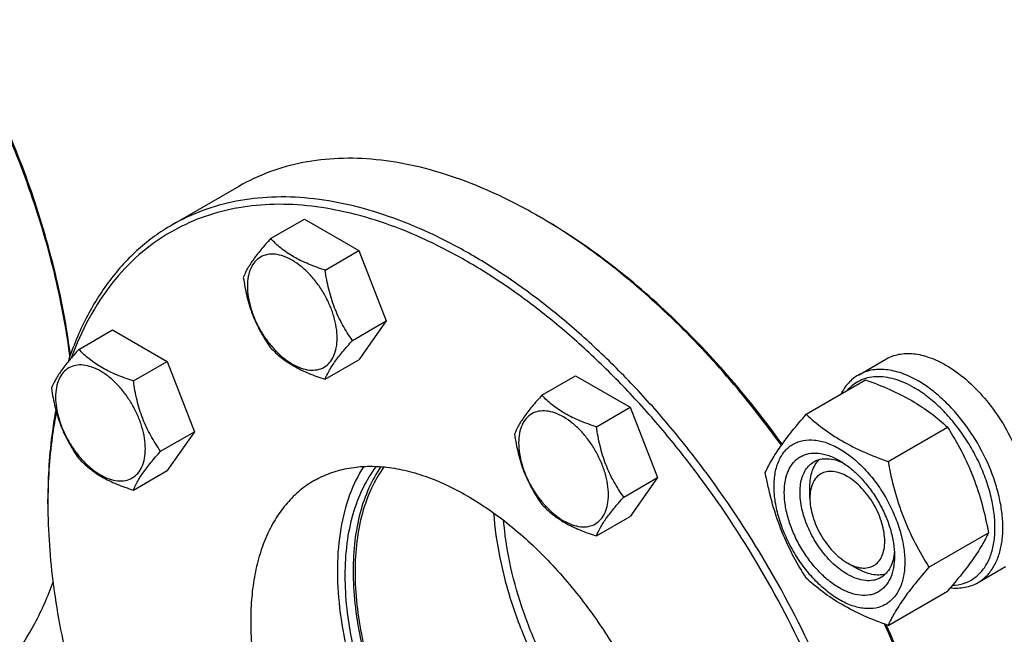
# Model space of a CAD drawing. Units: millimetres. Extents: x 0 to 4200, y -3 to 2970.
# Drawn here: x 3201 to 3378, y 1422 to 1532 of the extents above; entities that cross this region are included whole.
import ezdxf

# ---------------------------------------------------------------- set-up
doc = ezdxf.new("R2010")
doc.units = ezdxf.units.MM
doc.header["$LTSCALE"] = 231
doc.layers.get('0').update_dxf_attribs({"linetype": 'CONTINUOUS'})

msp = doc.modelspace()

# ---------------------------------------------------------------- linework, layer by layer
at = {"color": 7, "linetype": 'Continuous'}
for p, q in [((3240.211, 1502.491), (3228.19, 1495.55)), ((3245.912, 1493.119), (3251.98, 1496.623)), ((3251.98, 1496.623), (3261.778, 1490.966)), ((3294.67, 1496.758), (3293.963, 1497.166)), ((3228.19, 1495.551), (3228.19, 1495.55)), ((3255.71, 1487.463), (3261.778, 1490.966)), ((3261.778, 1490.966), (3266.677, 1478.34)), ((3260.609, 1474.836), (3266.677, 1478.34)), ((3266.677, 1478.34), (3261.778, 1471.37)), ((3211.47, 1473.234), (3217.538, 1476.737)), ((3217.538, 1476.737), (3227.336, 1471.081)), ((3221.268, 1467.577), (3227.336, 1471.081)), ((3227.336, 1471.081), (3232.235, 1458.454)), ((3255.71, 1467.867), (3261.778, 1471.37)), ((3351.447, 1468.635), (3356.397, 1471.492)), ((3294.62, 1464.999), (3300.688, 1468.502)), ((3300.688, 1468.502), (3310.486, 1462.845)), ((3342.086, 1461.586), (3352.762, 1467.75)), ((3304.418, 1459.342), (3310.486, 1462.845)), ((3310.486, 1462.845), (3315.385, 1450.219)), ((3356.783, 1453.101), (3367.459, 1459.265)), ((3226.167, 1454.951), (3232.235, 1458.454)), ((3232.235, 1458.454), (3227.336, 1451.485)), ((3221.268, 1447.981), (3227.336, 1451.485)), ((3309.317, 1446.715), (3315.385, 1450.219)), ((3315.385, 1450.219), (3310.486, 1443.249)), ((3342.752, 1446.545), (3342.752, 1448.587)), ((3205.926, 1445.521), (3205.926, 1446.338)), ((3304.418, 1439.746), (3310.486, 1443.249)), ((3364.132, 1434.162), (3374.807, 1440.325)), ((3349.469, 1434.91), (3351.237, 1433.889)), ((3349.469, 1434.91), (3349.483, 1434.902)), ((3372.947, 1431.395), (3377.897, 1434.253)), ((3356.783, 1423.707), (3367.459, 1429.871))]:
    msp.add_line(p, q, dxfattribs=at)
for centre, radius, start, end in [((3242.932, 1408.782), 102.058, 59.54169, 59.99877), ((3305.627, 1445.523), 99.701, 179.53043, 180.00096)]:
    msp.add_arc(centre, radius, start, end, dxfattribs=at)
for points, knots in [([(3209.891, 1472.008), (3209.238, 1477.025), (3207.285, 1487.235), (3202.706, 1502.441), (3196.504, 1517.619), (3191.399, 1527.452), (3188.611, 1532.281)], [0, 0, 0, 0, 0.2360747, 0.4838722, 0.739841, 1, 1, 1, 1]), ([(3209.962, 1472.208), (3209.33, 1477.214), (3207.413, 1487.407), (3202.873, 1502.592), (3196.698, 1517.754), (3191.603, 1527.577), (3188.819, 1532.4)], [0, 0, 0, 0, 0.2358488, 0.4836066, 0.7396723, 1, 1, 1, 1]), ([(3293.963, 1497.166), (3291.538, 1498.566), (3286.698, 1501.1), (3279.315, 1504.122), (3272.063, 1506.236), (3265.012, 1507.419), (3258.226, 1507.655), (3251.771, 1506.935), (3245.716, 1505.261), (3241.974, 1503.508), (3240.211, 1502.491)], [0, 0, 0, 0, 0.1486054, 0.2894998, 0.4227227, 0.5486427, 0.6680008, 0.7819386, 0.8919875, 1, 1, 1, 1]), ([(3334.483, 1309.813), (3336.229, 1310.821), (3339.586, 1313.164), (3344.022, 1317.529), (3347.837, 1322.711), (3350.996, 1328.65), (3353.474, 1335.286), (3355.252, 1342.554), (3356.317, 1350.386), (3356.661, 1358.707), (3356.282, 1367.439), (3355.184, 1376.501), (3353.379, 1385.805), (3350.883, 1395.265), (3347.721, 1404.788), (3342.63, 1417.516), (3334.821, 1432.984), (3325.329, 1447.482), (3316.852, 1458.254), (3310.185, 1465.754), (3303.241, 1472.645), (3296.086, 1478.861), (3288.788, 1484.342), (3281.414, 1489.036), (3274.036, 1492.899), (3266.721, 1495.893), (3259.538, 1497.987), (3252.552, 1499.159), (3245.829, 1499.393), (3239.435, 1498.679), (3233.436, 1497.02), (3229.729, 1495.284), (3227.983, 1494.276)], [0, 0, 0, 0, 0.0225271, 0.0454788, 0.0692417, 0.0941349, 0.1203967, 0.1481815, 0.1775663, 0.2085592, 0.2411102, 0.2751199, 0.3104487, 0.3469239, 0.3843464, 0.4224967, 0.5000015, 0.5775061, 0.6156563, 0.6530786, 0.6895537, 0.7248823, 0.7588918, 0.7914424, 0.8224351, 0.8518195, 0.8796041, 0.9058656, 0.9307587, 0.9545213, 0.977473, 1, 1, 1, 1]), ([(3335.69, 1309.355), (3337.453, 1310.373), (3340.842, 1312.737), (3345.319, 1317.144), (3349.17, 1322.374), (3352.358, 1328.369), (3354.859, 1335.067), (3356.654, 1342.404), (3357.729, 1350.309), (3358.076, 1358.708), (3357.693, 1367.523), (3356.585, 1376.669), (3354.763, 1386.061), (3352.244, 1395.609), (3349.052, 1405.222), (3343.914, 1418.069), (3336.031, 1433.683), (3326.451, 1448.316), (3317.894, 1459.19), (3311.165, 1466.76), (3304.156, 1473.716), (3296.933, 1479.99), (3289.566, 1485.523), (3282.124, 1490.261), (3274.676, 1494.16), (3267.293, 1497.182), (3260.042, 1499.296), (3252.99, 1500.479), (3246.205, 1500.715), (3239.75, 1499.995), (3233.695, 1498.321), (3229.953, 1496.568), (3228.19, 1495.551)], [0, 0, 0, 0, 0.0225271, 0.0454788, 0.0692416, 0.0941349, 0.1203966, 0.1481814, 0.1775661, 0.208559, 0.2411098, 0.2751195, 0.3104482, 0.3469234, 0.3843458, 0.4224961, 0.5000007, 0.5775053, 0.6156555, 0.6530779, 0.6895529, 0.7248816, 0.7588911, 0.7914419, 0.8224346, 0.8518192, 0.8796038, 0.9058654, 0.9307585, 0.9545212, 0.9774729, 1, 1, 1, 1]), ([(3337.632, 1456.023), (3334.543, 1460.31), (3328.09, 1468.487), (3317.541, 1479.569), (3306.464, 1489.087), (3298.62, 1494.431), (3294.666, 1496.756)], [0, 0, 0, 0, 0.2660231, 0.5235356, 0.7691196, 1, 1, 1, 1]), ([(3337.772, 1456.219), (3334.674, 1460.506), (3328.2, 1468.676), (3317.613, 1479.727), (3306.501, 1489.185), (3298.633, 1494.47), (3294.67, 1496.758)], [0, 0, 0, 0, 0.2664024, 0.5240786, 0.7695467, 1, 1, 1, 1]), ([(3228.19, 1495.55), (3227.123, 1494.935), (3225.045, 1493.587), (3222.135, 1491.244), (3219.439, 1488.586), (3216.101, 1484.585), (3212.514, 1478.788), (3210.424, 1473.677), (3209.537, 1470.985)], [0, 0, 0, 0, 0.1172056, 0.2352345, 0.3548807, 0.4768849, 0.7302997, 1, 1, 1, 1]), ([(3227.983, 1494.276), (3225.978, 1493.118), (3222.14, 1490.366), (3217.193, 1485.124), (3213.087, 1478.831), (3211.005, 1474.144), (3210.105, 1471.676)], [0, 0, 0, 0, 0.2363933, 0.4786158, 0.731816, 1, 1, 1, 1]), ([(3245.912, 1493.119), (3245.31, 1492.45), (3244.199, 1491.176), (3242.76, 1489.333), (3241.702, 1487.686), (3241.2, 1486.632), (3241.013, 1486.15)], [0, 0, 0, 0, 0.3154008, 0.592108, 0.8188795, 1, 1, 1, 1]), ([(3255.71, 1487.463), (3254.704, 1487.783), (3252.769, 1488.468), (3250.086, 1489.752), (3247.794, 1491.305), (3246.497, 1492.508), (3245.912, 1493.119)], [0, 0, 0, 0, 0.2768188, 0.5376908, 0.7779913, 1, 1, 1, 1]), ([(3257.869, 1475.26), (3257.869, 1475.897), (3257.752, 1477.223), (3257.287, 1479.224), (3256.542, 1481.25), (3255.544, 1483.226), (3254.332, 1485.078), (3252.95, 1486.736), (3251.45, 1488.14), (3249.886, 1489.236), (3248.313, 1489.985), (3246.783, 1490.354), (3245.347, 1490.317), (3244.069, 1489.854), (3243.029, 1488.979), (3242.279, 1487.753), (3241.834, 1486.244), (3241.747, 1485.146), (3241.747, 1484.568)], [0, 0, 0, 0, 0.0665867, 0.138433, 0.214058, 0.2916513, 0.3692445, 0.4448693, 0.5167151, 0.5833013, 0.6436803, 0.6976944, 0.746277, 0.7916498, 0.8370228, 0.8856058, 0.9396204, 1, 1, 1, 1]), ([(3260.609, 1474.836), (3259.974, 1475.74), (3258.769, 1477.628), (3257.316, 1480.705), (3256.299, 1484.018), (3255.878, 1486.307), (3255.71, 1487.463)], [0, 0, 0, 0, 0.2421789, 0.4903486, 0.7437794, 1, 1, 1, 1]), ([(3241.013, 1486.15), (3241.181, 1484.994), (3241.602, 1482.705), (3242.619, 1479.392), (3244.072, 1476.315), (3245.277, 1474.427), (3245.912, 1473.523)], [0, 0, 0, 0, 0.2562206, 0.5096514, 0.7578211, 1, 1, 1, 1]), ([(3241.747, 1484.568), (3241.747, 1483.931), (3241.864, 1482.605), (3242.329, 1480.604), (3243.074, 1478.578), (3244.072, 1476.602), (3245.284, 1474.75), (3246.666, 1473.092), (3248.167, 1471.688), (3249.73, 1470.592), (3251.303, 1469.844), (3252.833, 1469.474), (3254.269, 1469.511), (3255.547, 1469.974), (3256.587, 1470.849), (3257.337, 1472.075), (3257.782, 1473.584), (3257.869, 1474.682), (3257.869, 1475.26)], [0, 0, 0, 0, 0.0665867, 0.138433, 0.214058, 0.2916513, 0.3692445, 0.4448693, 0.5167151, 0.5833013, 0.6436803, 0.6976944, 0.746277, 0.7916498, 0.8370228, 0.8856058, 0.9396204, 1, 1, 1, 1]), ([(3255.71, 1467.867), (3255.897, 1468.348), (3256.399, 1469.403), (3257.457, 1471.05), (3258.896, 1472.893), (3260.007, 1474.167), (3260.609, 1474.836)], [0, 0, 0, 0, 0.1811205, 0.407892, 0.6845992, 1, 1, 1, 1]), ([(3211.47, 1473.234), (3210.869, 1472.564), (3209.758, 1471.291), (3208.319, 1469.447), (3207.26, 1467.801), (3206.758, 1466.746), (3206.571, 1466.264)], [0, 0, 0, 0, 0.3154008, 0.592108, 0.8188795, 1, 1, 1, 1]), ([(3221.268, 1467.577), (3220.263, 1467.898), (3218.328, 1468.582), (3215.644, 1469.867), (3213.352, 1471.419), (3212.055, 1472.622), (3211.47, 1473.234)], [0, 0, 0, 0, 0.2768188, 0.5376908, 0.7779913, 1, 1, 1, 1]), ([(3245.912, 1473.523), (3246.497, 1472.912), (3247.794, 1471.709), (3250.086, 1470.156), (3252.769, 1468.872), (3254.704, 1468.187), (3255.71, 1467.867)], [0, 0, 0, 0, 0.2220087, 0.4623092, 0.7231812, 1, 1, 1, 1]), ([(3356.397, 1471.492), (3356.749, 1471.696), (3357.498, 1472.046), (3358.709, 1472.381), (3360, 1472.525), (3361.858, 1472.46), (3364.328, 1471.866), (3366.203, 1470.972), (3367.147, 1470.427)], [0, 0, 0, 0, 0.1080966, 0.218231, 0.332257, 0.4517073, 0.7106002, 1, 1, 1, 1]), ([(3223.427, 1455.375), (3223.427, 1456.012), (3223.311, 1457.338), (3222.846, 1459.338), (3222.1, 1461.365), (3221.103, 1463.34), (3219.89, 1465.192), (3218.508, 1466.851), (3217.008, 1468.254), (3215.444, 1469.351), (3213.871, 1470.099), (3212.342, 1470.468), (3210.906, 1470.432), (3209.628, 1469.968), (3208.587, 1469.093), (3207.838, 1467.868), (3207.393, 1466.359), (3207.305, 1465.26), (3207.305, 1464.683)], [0, 0, 0, 0, 0.0665867, 0.138433, 0.214058, 0.2916513, 0.3692445, 0.4448693, 0.5167151, 0.5833013, 0.6436803, 0.6976944, 0.746277, 0.7916498, 0.8370228, 0.8856058, 0.9396204, 1, 1, 1, 1]), ([(3362.197, 1467.57), (3361.253, 1468.115), (3359.378, 1469.008), (3356.908, 1469.603), (3355.05, 1469.667), (3353.759, 1469.523), (3352.548, 1469.189), (3351.8, 1468.838), (3351.447, 1468.635)], [0, 0, 0, 0, 0.2893997, 0.5482926, 0.6677429, 0.7817689, 0.8919034, 1, 1, 1, 1]), ([(3367.147, 1470.427), (3368.417, 1469.694), (3370.909, 1467.877), (3374.244, 1464.482), (3377.195, 1460.46), (3378.812, 1457.482), (3379.516, 1455.938)], [0, 0, 0, 0, 0.2277034, 0.4758112, 0.7363979, 1, 1, 1, 1]), ([(3226.167, 1454.951), (3225.532, 1455.854), (3224.327, 1457.743), (3222.875, 1460.819), (3221.858, 1464.132), (3221.436, 1466.421), (3221.268, 1467.577)], [0, 0, 0, 0, 0.2421789, 0.4903486, 0.7437794, 1, 1, 1, 1]), ([(3351.447, 1468.635), (3351.119, 1468.445), (3350.487, 1468.009), (3349.343, 1466.923), (3348.674, 1465.909), (3348.314, 1465.184)], [0, 0, 0, 0, 0.2408848, 0.4857183, 1, 1, 1, 1]), ([(3361.49, 1466.345), (3360.374, 1466.989), (3358.648, 1467.772), (3356.283, 1468.28), (3354.642, 1468.362), (3353.099, 1468.153), (3351.682, 1467.653), (3350.417, 1466.869), (3349.704, 1466.179), (3349.382, 1465.8)], [0, 0, 0, 0, 0.2928437, 0.4248222, 0.5480671, 0.6643747, 0.776329, 0.8870926, 1, 1, 1, 1]), ([(3352.762, 1467.75), (3354.22, 1467.226), (3357.039, 1466.125), (3360.989, 1464.159), (3364.463, 1461.874), (3366.51, 1460.145), (3367.459, 1459.265)], [0, 0, 0, 0, 0.2720295, 0.5307148, 0.772826, 1, 1, 1, 1]), ([(3372.947, 1431.395), (3373.477, 1431.701), (3374.482, 1432.471), (3375.691, 1434), (3376.595, 1435.869), (3377.18, 1438.035), (3377.44, 1440.449), (3377.374, 1443.064), (3376.983, 1445.825), (3376.025, 1449.687), (3374.086, 1454.482), (3371.354, 1458.927), (3368.755, 1462.137), (3366.677, 1464.27), (3364.504, 1466.098), (3362.969, 1467.124), (3362.197, 1467.57)], [0, 0, 0, 0, 0.0428264, 0.0874208, 0.135217, 0.1871408, 0.2436032, 0.3045778, 0.369694, 0.4383213, 0.5825533, 0.7295922, 0.8015999, 0.8712225, 0.9375896, 1, 1, 1, 1]), ([(3206.571, 1466.264), (3206.739, 1465.108), (3207.161, 1462.819), (3208.178, 1459.506), (3209.63, 1456.43), (3210.835, 1454.541), (3211.47, 1453.638)], [0, 0, 0, 0, 0.2562206, 0.5096514, 0.7578211, 1, 1, 1, 1]), ([(3368.343, 1430.901), (3369.023, 1430.929), (3370.358, 1431.146), (3372.185, 1432.016), (3373.7, 1433.391), (3374.854, 1435.209), (3375.626, 1437.407), (3376.008, 1439.922), (3375.996, 1442.691), (3375.595, 1445.641), (3374.814, 1448.696), (3373.676, 1451.775), (3372.21, 1454.796), (3370.457, 1457.678), (3368.462, 1460.342), (3366.281, 1462.719), (3363.97, 1464.744), (3362.321, 1465.865), (3361.49, 1466.345)], [0, 0, 0, 0, 0.0459272, 0.090065, 0.1347527, 0.1821923, 0.2339724, 0.2909128, 0.3531431, 0.4202543, 0.4914407, 0.5656173, 0.6415163, 0.7177717, 0.7929979, 0.8658666, 0.935188, 1, 1, 1, 1]), ([(3207.305, 1464.683), (3207.305, 1464.045), (3207.422, 1462.719), (3207.887, 1460.719), (3208.633, 1458.693), (3209.63, 1456.717), (3210.843, 1454.865), (3212.225, 1453.206), (3213.725, 1451.803), (3215.289, 1450.707), (3216.862, 1449.958), (3218.391, 1449.589), (3219.827, 1449.625), (3221.105, 1450.089), (3222.146, 1450.964), (3222.895, 1452.189), (3223.34, 1453.698), (3223.427, 1454.797), (3223.427, 1455.375)], [0, 0, 0, 0, 0.0665867, 0.138433, 0.214058, 0.2916513, 0.3692445, 0.4448693, 0.5167151, 0.5833013, 0.6436803, 0.6976944, 0.746277, 0.7916498, 0.8370228, 0.8856058, 0.9396204, 1, 1, 1, 1]), ([(3294.62, 1464.999), (3294.018, 1464.329), (3292.907, 1463.055), (3291.468, 1461.212), (3290.409, 1459.565), (3289.908, 1458.511), (3289.721, 1458.029)], [0, 0, 0, 0, 0.3154008, 0.592108, 0.8188795, 1, 1, 1, 1]), ([(3304.418, 1459.342), (3303.412, 1459.662), (3301.477, 1460.347), (3298.794, 1461.631), (3296.502, 1463.184), (3295.205, 1464.387), (3294.62, 1464.999)], [0, 0, 0, 0, 0.2768188, 0.5376908, 0.7779913, 1, 1, 1, 1]), ([(3207.34, 1462.374), (3207.102, 1461.105), (3206.249, 1455.802), (3205.926, 1450.418), (3205.926, 1446.338)], [0, 0, 0, 0, 0.2403005, 1, 1, 1, 1]), ([(3306.577, 1447.139), (3306.577, 1447.776), (3306.46, 1449.102), (3305.995, 1451.103), (3305.25, 1453.129), (3304.252, 1455.105), (3303.04, 1456.957), (3301.658, 1458.615), (3300.157, 1460.019), (3298.594, 1461.115), (3297.021, 1461.864), (3295.491, 1462.233), (3294.055, 1462.196), (3292.777, 1461.733), (3291.737, 1460.858), (3290.987, 1459.632), (3290.542, 1458.123), (3290.455, 1457.025), (3290.455, 1456.447)], [0, 0, 0, 0, 0.0665867, 0.138433, 0.214058, 0.2916513, 0.3692445, 0.4448693, 0.5167151, 0.5833013, 0.6436803, 0.6976944, 0.746277, 0.7916498, 0.8370228, 0.8856058, 0.9396204, 1, 1, 1, 1]), ([(3207.441, 1462), (3207.197, 1460.762), (3206.321, 1455.586), (3205.962, 1450.327), (3205.929, 1446.34)], [0, 0, 0, 0, 0.2403367, 1, 1, 1, 1]), ([(3334.738, 1451.132), (3335.086, 1451.885), (3335.932, 1453.497), (3337.56, 1455.993), (3339.653, 1458.729), (3341.237, 1460.606), (3342.086, 1461.586)], [0, 0, 0, 0, 0.1941908, 0.4252957, 0.6965307, 1, 1, 1, 1]), ([(3342.086, 1461.586), (3343.035, 1460.706), (3345.082, 1458.977), (3348.556, 1456.692), (3352.505, 1454.726), (3355.325, 1453.625), (3356.783, 1453.101)], [0, 0, 0, 0, 0.227174, 0.4692852, 0.7279705, 1, 1, 1, 1]), ([(3309.317, 1446.715), (3308.682, 1447.619), (3307.476, 1449.507), (3306.024, 1452.584), (3305.007, 1455.897), (3304.586, 1458.186), (3304.418, 1459.342)], [0, 0, 0, 0, 0.2421789, 0.4903486, 0.7437794, 1, 1, 1, 1]), ([(3367.459, 1459.265), (3368.349, 1457.862), (3370.046, 1454.963), (3372.153, 1450.333), (3373.74, 1445.419), (3374.487, 1442.035), (3374.807, 1440.325)], [0, 0, 0, 0, 0.2437273, 0.4921422, 0.744794, 1, 1, 1, 1]), ([(3289.721, 1458.029), (3289.889, 1456.873), (3290.31, 1454.584), (3291.327, 1451.271), (3292.779, 1448.194), (3293.985, 1446.306), (3294.62, 1445.402)], [0, 0, 0, 0, 0.2562206, 0.5096514, 0.7578211, 1, 1, 1, 1]), ([(3336.317, 1448.627), (3336.317, 1449.468), (3336.444, 1451.068), (3337.091, 1453.265), (3338.021, 1454.78), (3338.96, 1455.704), (3339.741, 1456.25), (3340.605, 1456.654), (3341.874, 1457.005), (3343.651, 1457.052), (3345.878, 1456.514), (3348.168, 1455.424), (3350.445, 1453.828), (3352.63, 1451.784), (3354.642, 1449.369), (3356.408, 1446.673), (3357.86, 1443.795), (3358.946, 1440.845), (3359.623, 1437.932), (3359.793, 1436.001), (3359.793, 1435.073)], [0, 0, 0, 0, 0.0603605, 0.1143581, 0.1629258, 0.1858965, 0.2084422, 0.2309879, 0.2539585, 0.3025258, 0.3565229, 0.4168828, 0.483448, 0.5552712, 0.630872, 0.7084408, 0.7860096, 0.8616107, 0.9334343, 1, 1, 1, 1]), ([(3290.455, 1456.447), (3290.455, 1455.81), (3290.572, 1454.484), (3291.037, 1452.484), (3291.782, 1450.457), (3292.78, 1448.481), (3293.992, 1446.629), (3295.374, 1444.971), (3296.874, 1443.567), (3298.438, 1442.471), (3300.011, 1441.723), (3301.541, 1441.353), (3302.977, 1441.39), (3304.255, 1441.853), (3305.295, 1442.729), (3306.045, 1443.954), (3306.49, 1445.463), (3306.577, 1446.561), (3306.577, 1447.139)], [0, 0, 0, 0, 0.0665867, 0.138433, 0.214058, 0.2916513, 0.3692445, 0.4448693, 0.5167151, 0.5833013, 0.6436803, 0.6976944, 0.746277, 0.7916498, 0.8370228, 0.8856058, 0.9396204, 1, 1, 1, 1]), ([(3211.47, 1453.638), (3212.055, 1453.026), (3213.352, 1451.823), (3215.644, 1450.271), (3218.328, 1448.986), (3220.263, 1448.302), (3221.268, 1447.981)], [0, 0, 0, 0, 0.2220087, 0.4623092, 0.7231812, 1, 1, 1, 1]), ([(3221.268, 1447.981), (3221.455, 1448.463), (3221.957, 1449.518), (3223.016, 1451.164), (3224.455, 1453.008), (3225.566, 1454.281), (3226.167, 1454.951)], [0, 0, 0, 0, 0.1811205, 0.407892, 0.6845992, 1, 1, 1, 1]), ([(3348.055, 1430.419), (3347.377, 1430.81), (3346.039, 1431.749), (3344.197, 1433.472), (3342.499, 1435.509), (3341.011, 1437.783), (3339.785, 1440.21), (3338.87, 1442.698), (3338.299, 1445.155), (3338.093, 1447.491), (3338.263, 1449.624), (3338.808, 1451.477), (3339.592, 1452.755), (3340.384, 1453.534), (3341.043, 1453.994), (3341.772, 1454.335), (3342.842, 1454.631), (3344.341, 1454.671), (3346.218, 1454.217), (3347.44, 1453.636), (3348.055, 1453.281)], [0, 0, 0, 0, 0.0665651, 0.1383882, 0.2139891, 0.2915579, 0.3691267, 0.4447278, 0.5165514, 0.5831171, 0.6434776, 0.6974752, 0.7460429, 0.7690136, 0.7915593, 0.814105, 0.8370756, 0.8856429, 0.93964, 1, 1, 1, 1]), ([(3342.752, 1448.587), (3342.752, 1449.086), (3342.815, 1450.043), (3343.126, 1451.386), (3343.646, 1452.542), (3344.143, 1453.185), (3344.419, 1453.456)], [0, 0, 0, 0, 0.2838161, 0.5433658, 0.780449, 1, 1, 1, 1]), ([(3343.469, 1453.059), (3343.824, 1453.264), (3344.626, 1453.572), (3345.956, 1453.67), (3347.38, 1453.422), (3348.318, 1453.054), (3348.79, 1452.825)], [0, 0, 0, 0, 0.2222575, 0.4574016, 0.714998, 1, 1, 1, 1]), ([(3253.733, 1449.676), (3254.635, 1450.197), (3256.549, 1451.093), (3259.647, 1451.95), (3262.95, 1452.318), (3266.422, 1452.197), (3270.029, 1451.592), (3273.739, 1450.511), (3277.517, 1448.965), (3281.327, 1446.97), (3285.135, 1444.545), (3290.251, 1440.702), (3296.391, 1434.958), (3303.058, 1426.957), (3308.908, 1418.023), (3313.72, 1408.489), (3317.316, 1398.715), (3319.221, 1390.526), (3319.991, 1384.173), (3320.186, 1379.663), (3320.009, 1375.366), (3319.459, 1371.322), (3318.541, 1367.568), (3317.261, 1364.141), (3315.63, 1361.074), (3313.659, 1358.398), (3311.369, 1356.144), (3309.635, 1354.934), (3308.733, 1354.413)], [0, 0, 0, 0, 0.0225303, 0.0454854, 0.0692517, 0.0941485, 0.120414, 0.1482027, 0.1775916, 0.2085889, 0.2411445, 0.2751591, 0.3469336, 0.4224832, 0.4999993, 0.5775154, 0.6530651, 0.7248399, 0.7588546, 0.7914102, 0.8224077, 0.8517967, 0.8795856, 0.9058513, 0.9307482, 0.9545145, 0.9774696, 1, 1, 1, 1]), ([(3262.634, 1452.221), (3261.599, 1450.624), (3259.846, 1447), (3258.297, 1440.895), (3257.735, 1434.052), (3258.164, 1426.642), (3259.57, 1418.844), (3261.917, 1410.85), (3265.145, 1402.863), (3269.172, 1395.081), (3273.897, 1387.703), (3279.201, 1380.913), (3284.95, 1374.885), (3291, 1369.768), (3297.203, 1365.69), (3303.41, 1362.757), (3309.472, 1361.045), (3313.487, 1360.751), (3315.388, 1360.849)], [0, 0, 0, 0, 0.0475995, 0.0997037, 0.1567542, 0.2186435, 0.2848451, 0.3545257, 0.4266383, 0.5, 0.5733616, 0.6454742, 0.7151549, 0.7813564, 0.8432458, 0.9002963, 0.9524005, 1, 1, 1, 1]), ([(3259.313, 1432.663), (3259.313, 1434.593), (3259.527, 1438.317), (3260.576, 1443.602), (3262.326, 1448.28), (3264.002, 1451.018), (3264.945, 1452.227)], [0, 0, 0, 0, 0.279743, 0.5387161, 0.7778411, 1, 1, 1, 1]), ([(3265.72, 1452.179), (3264.882, 1450.98), (3263.397, 1448.312), (3261.847, 1443.828), (3260.918, 1438.815), (3260.727, 1435.299), (3260.727, 1433.479)], [0, 0, 0, 0, 0.2234636, 0.4633816, 0.7220055, 1, 1, 1, 1]), ([(3266.269, 1452.137), (3265.399, 1450.944), (3263.855, 1448.272), (3262.244, 1443.755), (3261.278, 1438.684), (3261.08, 1435.12), (3261.08, 1433.275)], [0, 0, 0, 0, 0.2229412, 0.462553, 0.7213197, 1, 1, 1, 1]), ([(3349.469, 1432.869), (3348.581, 1433.381), (3346.857, 1434.708), (3344.65, 1437.219), (3342.833, 1440.174), (3341.557, 1443.33), (3341.013, 1445.999), (3340.961, 1448.005), (3341.107, 1449.353), (3341.433, 1450.562), (3341.938, 1451.605), (3342.613, 1452.459), (3343.173, 1452.888), (3343.469, 1453.059)], [0, 0, 0, 0, 0.1286453, 0.2702003, 0.417317, 0.5616254, 0.6952611, 0.7562679, 0.8127602, 0.8647114, 0.912533, 0.957151, 1, 1, 1, 1]), ([(3348.055, 1453.281), (3348.733, 1452.89), (3350.071, 1451.951), (3351.913, 1450.228), (3353.611, 1448.191), (3355.099, 1445.917), (3356.324, 1443.491), (3357.24, 1441.002), (3357.811, 1438.546), (3357.954, 1436.917), (3357.954, 1436.135)], [0, 0, 0, 0, 0.1141547, 0.2373263, 0.3669759, 0.4999999, 0.6330239, 0.7626735, 0.8858451, 1, 1, 1, 1]), ([(3356.783, 1453.101), (3357.104, 1451.392), (3357.851, 1448.008), (3359.437, 1443.093), (3361.545, 1438.463), (3363.241, 1435.564), (3364.132, 1434.162)], [0, 0, 0, 0, 0.255206, 0.5078578, 0.7562727, 1, 1, 1, 1]), ([(3342.086, 1432.192), (3341.195, 1433.594), (3339.499, 1436.494), (3337.392, 1441.123), (3335.805, 1446.038), (3335.058, 1449.422), (3334.738, 1451.132)], [0, 0, 0, 0, 0.2437273, 0.4921422, 0.744794, 1, 1, 1, 1]), ([(3349.469, 1450.423), (3349.052, 1450.664), (3348.223, 1451.058), (3346.949, 1451.366), (3345.752, 1451.336), (3344.687, 1450.949), (3343.82, 1450.22), (3343.196, 1449.199), (3342.825, 1447.942), (3342.752, 1447.026), (3342.752, 1446.545)], [0, 0, 0, 0, 0.1448872, 0.2745141, 0.3911062, 0.4999949, 0.6088832, 0.7254743, 0.8550999, 1, 1, 1, 1]), ([(3349.483, 1434.902), (3349.9, 1434.662), (3350.729, 1434.27), (3352.001, 1433.966), (3353.196, 1434), (3354.259, 1434.388), (3355.124, 1435.12), (3355.746, 1436.142), (3356.115, 1437.4), (3356.229, 1438.847), (3356.088, 1440.432), (3355.699, 1442.098), (3355.078, 1443.785), (3354.247, 1445.431), (3353.237, 1446.972), (3352.085, 1448.353), (3350.836, 1449.521), (3349.929, 1450.158), (3349.469, 1450.423)], [0, 0, 0, 0, 0.0603064, 0.1142613, 0.1628032, 0.2081621, 0.2535489, 0.3021645, 0.3562189, 0.416636, 0.4832529, 0.55512, 0.6307565, 0.7083536, 0.7859452, 0.8615657, 0.9334077, 1, 1, 1, 1]), ([(3253.733, 1449.676), (3252.831, 1449.155), (3251.097, 1447.945), (3248.807, 1445.691), (3246.837, 1443.015), (3245.205, 1439.948), (3243.926, 1436.521), (3243.007, 1432.767), (3242.457, 1428.723), (3242.28, 1424.426), (3242.476, 1419.916), (3243.245, 1413.563), (3245.15, 1405.374), (3248.746, 1395.6), (3253.559, 1386.066), (3259.408, 1377.132), (3266.075, 1369.131), (3272.215, 1363.387), (3277.331, 1359.544), (3281.139, 1357.119), (3284.949, 1355.124), (3288.727, 1353.578), (3292.437, 1352.497), (3296.045, 1351.892), (3299.516, 1351.771), (3302.819, 1352.139), (3305.917, 1352.996), (3307.831, 1353.892), (3308.733, 1354.413)], [0, 0, 0, 0, 0.0225304, 0.0454855, 0.0692518, 0.0941487, 0.1204144, 0.1482033, 0.1775923, 0.2085898, 0.2411454, 0.2751601, 0.3469349, 0.4224846, 0.5000007, 0.5775168, 0.6530664, 0.7248409, 0.7588555, 0.7914111, 0.8224084, 0.8517973, 0.879586, 0.9058515, 0.9307483, 0.9545146, 0.9774697, 1, 1, 1, 1]), ([(3359.793, 1435.073), (3359.793, 1434.232), (3359.666, 1432.632), (3359.019, 1430.435), (3358.089, 1428.92), (3357.15, 1427.996), (3356.369, 1427.451), (3355.505, 1427.046), (3354.236, 1426.695), (3352.459, 1426.648), (3350.232, 1427.186), (3347.942, 1428.276), (3345.665, 1429.872), (3343.48, 1431.916), (3341.468, 1434.331), (3339.702, 1437.028), (3338.25, 1439.905), (3337.164, 1442.855), (3336.487, 1445.768), (3336.317, 1447.699), (3336.317, 1448.627)], [0, 0, 0, 0, 0.0603605, 0.1143581, 0.1629258, 0.1858965, 0.2084422, 0.2309879, 0.2539585, 0.3025258, 0.3565229, 0.4168828, 0.483448, 0.5552712, 0.630872, 0.7084408, 0.7860096, 0.8616107, 0.9334343, 1, 1, 1, 1]), ([(3304.418, 1439.746), (3304.605, 1440.228), (3305.106, 1441.282), (3306.165, 1442.929), (3307.604, 1444.772), (3308.715, 1446.046), (3309.317, 1446.715)], [0, 0, 0, 0, 0.1811205, 0.407892, 0.6845992, 1, 1, 1, 1]), ([(3342.752, 1446.545), (3342.752, 1446.014), (3342.849, 1444.909), (3343.237, 1443.242), (3343.858, 1441.554), (3344.689, 1439.907), (3345.699, 1438.364), (3346.851, 1436.982), (3348.101, 1435.812), (3349.009, 1435.175), (3349.469, 1434.91)], [0, 0, 0, 0, 0.1141521, 0.2373216, 0.3669697, 0.4999925, 0.6330156, 0.7626641, 0.8858342, 1, 1, 1, 1]), ([(3205.926, 1445.521), (3205.926, 1440.589), (3206.673, 1430.376), (3208.646, 1420.338), (3209.932, 1415.224)], [0, 0, 0, 0, 0.4833245, 1, 1, 1, 1]), ([(3294.62, 1445.402), (3295.205, 1444.791), (3296.502, 1443.588), (3298.794, 1442.035), (3301.477, 1440.751), (3303.412, 1440.066), (3304.418, 1439.746)], [0, 0, 0, 0, 0.2220087, 0.4623092, 0.7231812, 1, 1, 1, 1]), ([(3285.96, 1443.887), (3286.149, 1441.189), (3286.941, 1435.648), (3289.168, 1427.351), (3292.41, 1419.018), (3296.569, 1410.899), (3301.521, 1403.237), (3307.117, 1396.263), (3313.188, 1390.186), (3317.591, 1386.729), (3319.833, 1385.217)], [0, 0, 0, 0, 0.1162733, 0.2398534, 0.3685943, 0.5, 0.6314057, 0.7601466, 0.8837267, 1, 1, 1, 1]), ([(3319.57, 1387.445), (3317.475, 1388.887), (3313.364, 1392.164), (3307.691, 1397.894), (3302.462, 1404.445), (3297.829, 1411.626), (3293.927, 1419.229), (3290.868, 1427.033), (3288.741, 1434.811), (3287.96, 1440.01), (3287.759, 1442.545)], [0, 0, 0, 0, 0.1165521, 0.2401838, 0.3688051, 0.5, 0.6311949, 0.7598162, 0.8834479, 1, 1, 1, 1]), ([(3374.807, 1440.325), (3374.459, 1439.572), (3373.613, 1437.96), (3371.985, 1435.464), (3369.892, 1432.728), (3368.308, 1430.85), (3367.459, 1429.871)], [0, 0, 0, 0, 0.1941908, 0.4252957, 0.6965307, 1, 1, 1, 1]), ([(3357.954, 1436.135), (3357.954, 1435.425), (3357.847, 1434.076), (3357.301, 1432.223), (3356.518, 1430.945), (3355.726, 1430.166), (3355.066, 1429.706), (3354.338, 1429.365), (3353.268, 1429.069), (3351.769, 1429.029), (3349.892, 1429.483), (3348.669, 1430.064), (3348.055, 1430.419)], [0, 0, 0, 0, 0.1447906, 0.274318, 0.3908201, 0.4459214, 0.5000029, 0.5540843, 0.6091851, 0.7256858, 0.8552113, 1, 1, 1, 1]), ([(3357.927, 1437), (3357.889, 1436.475), (3357.739, 1435.48), (3357.242, 1434.122), (3356.492, 1433.019), (3355.824, 1432.479), (3355.469, 1432.274)], [0, 0, 0, 0, 0.2850022, 0.5425986, 0.7777426, 1, 1, 1, 1]), ([(3356.288, 1432.898), (3355.916, 1432.795), (3355.11, 1432.686), (3353.849, 1432.814), (3352.53, 1433.216), (3351.669, 1433.64), (3351.237, 1433.889)], [0, 0, 0, 0, 0.219551, 0.4566341, 0.7161838, 1, 1, 1, 1]), ([(3364.132, 1434.162), (3363.282, 1433.182), (3361.699, 1431.304), (3359.605, 1428.568), (3357.977, 1426.072), (3357.132, 1424.46), (3356.783, 1423.707)], [0, 0, 0, 0, 0.3034693, 0.5747043, 0.8058092, 1, 1, 1, 1]), ([(3316.545, 1362.847), (3315.093, 1362.645), (3312.034, 1362.551), (3307.336, 1363.279), (3302.467, 1364.844), (3297.512, 1367.215), (3292.55, 1370.349), (3287.666, 1374.19), (3282.942, 1378.672), (3278.46, 1383.717), (3274.298, 1389.238), (3270.527, 1395.139), (3267.214, 1401.316), (3264.417, 1407.663), (3262.183, 1414.069), (3260.552, 1420.422), (3259.553, 1426.612), (3259.313, 1430.685), (3259.313, 1432.663)], [0, 0, 0, 0, 0.0445943, 0.0924216, 0.1440369, 0.1996453, 0.2591585, 0.3222551, 0.388433, 0.4570543, 0.5273829, 0.5986191, 0.6699303, 0.7404811, 0.8094638, 0.8761285, 0.939817, 1, 1, 1, 1]), ([(3260.727, 1433.479), (3260.727, 1431.533), (3260.96, 1427.527), (3261.928, 1421.437), (3263.51, 1415.186), (3265.677, 1408.88), (3268.394, 1402.624), (3271.614, 1396.523), (3275.284, 1390.681), (3279.341, 1385.197), (3283.716, 1380.163), (3288.337, 1375.663), (3293.126, 1371.774), (3298.004, 1368.561), (3302.89, 1366.078), (3307.707, 1364.368), (3312.375, 1363.465), (3315.436, 1363.416), (3316.896, 1363.543)], [0, 0, 0, 0, 0.059868, 0.1231778, 0.1894219, 0.2579695, 0.3281013, 0.399041, 0.4699839, 0.5401254, 0.6086886, 0.6749538, 0.7382892, 0.7981864, 0.8543005, 0.9064983, 0.954913, 1, 1, 1, 1]), ([(3261.08, 1433.275), (3261.08, 1431.335), (3261.314, 1427.341), (3262.285, 1421.271), (3263.87, 1415.039), (3266.043, 1408.754), (3268.765, 1402.522), (3271.99, 1396.45), (3275.664, 1390.64), (3279.723, 1385.193), (3284.098, 1380.202), (3288.715, 1375.751), (3293.495, 1371.916), (3298.359, 1368.763), (3303.226, 1366.346), (3308.018, 1364.707), (3312.655, 1363.878), (3315.686, 1363.884), (3317.13, 1364.038)], [0, 0, 0, 0, 0.0599896, 0.1234455, 0.189852, 0.2585677, 0.3288617, 0.3999454, 0.4710025, 0.5412175, 0.6098046, 0.6760377, 0.7392826, 0.7990328, 0.8549522, 0.9069243, 0.9551093, 1, 1, 1, 1]), ([(3356.783, 1423.707), (3355.325, 1424.231), (3352.505, 1425.332), (3348.556, 1427.298), (3345.082, 1429.583), (3343.035, 1431.312), (3342.086, 1432.192)], [0, 0, 0, 0, 0.2720295, 0.5307148, 0.772826, 1, 1, 1, 1]), ([(3355.469, 1432.274), (3355.272, 1432.161), (3354.855, 1431.965), (3353.937, 1431.711), (3352.652, 1431.677), (3351.043, 1432.066), (3349.996, 1432.564), (3349.469, 1432.869)], [0, 0, 0, 0, 0.1081633, 0.2183656, 0.4513686, 0.7104212, 1, 1, 1, 1]), ([(3188.611, 1408.149), (3189.638, 1408.742), (3191.641, 1410.036), (3194.454, 1412.274), (3197.069, 1414.805), (3200.319, 1418.603), (3203.844, 1424.091), (3205.943, 1428.936), (3206.846, 1431.488)], [0, 0, 0, 0, 0.1176922, 0.2361511, 0.3561188, 0.4782905, 0.7314592, 1, 1, 1, 1]), ([(3367.955, 1430.444), (3368.838, 1430.351), (3370.17, 1430.38), (3371.833, 1430.836), (3372.591, 1431.19), (3372.947, 1431.395)], [0, 0, 0, 0, 0.5165261, 0.7605681, 1, 1, 1, 1]), ([(3369.972, 1366.322), (3369.935, 1370.911), (3369.229, 1380.383), (3366.521, 1394.744), (3362.193, 1409.431), (3358.333, 1419.113), (3356.162, 1423.935)], [0, 0, 0, 0, 0.230874, 0.4764589, 0.7339751, 1, 1, 1, 1]), ([(3369.975, 1366.324), (3369.975, 1370.892), (3369.335, 1380.333), (3366.709, 1394.66), (3362.445, 1409.33), (3358.619, 1419.005), (3356.463, 1423.825)], [0, 0, 0, 0, 0.2304699, 0.475936, 0.7336023, 1, 1, 1, 1])]:
    msp.add_open_spline(points, degree=3, knots=knots, dxfattribs=at)

doc.saveas('drawing.dxf')
